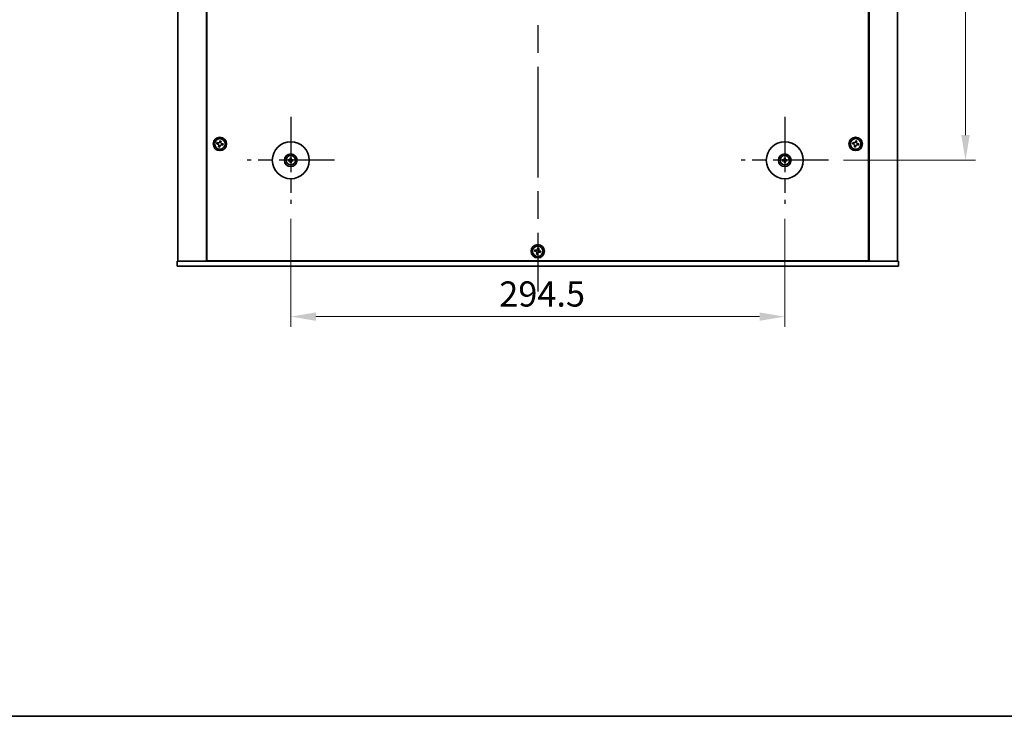
# Model space of a CAD drawing. Units: millimetres. Extents: x 80 to 11479, y 44 to 1730.
# Drawn here: x 2827 to 3414, y 44 to 460 of the extents above; entities that cross this region are included whole.
import ezdxf

# ---------------------------------------------------------------- set-up
doc = ezdxf.new("R2010")
doc.units = ezdxf.units.MM
doc.header["$LTSCALE"] = 5.5
doc.linetypes.add('AM_ISO08W050', pattern=[18, 12, -1.5, 3, -1.5])
doc.layers.get('Defpoints').update_dxf_attribs({"lineweight": 25})
for name, color, linetype, lineweight in [('AM_7', 4, 'AM_ISO08W050', 25), ('Border (ISO)', 7, 'Continuous', 35), ('Dimension (ISO)', 7, 'Continuous', 18), ('Dimension (ISO) @ 1', 7, 'Continuous', 18), ('Visible (ISO)', 7, 'Continuous', 35)]:
    doc.layers.add(name, color=color, linetype=linetype, lineweight=lineweight)
doc.styles.add('Note Text (TK)', font='txt')
doc.dimstyles.new('Default - Method 1b (TK)', dxfattribs={"dimscale": 5.5, "dimtxt": 2.5, "dimasz": 2.5, "dimexe": 1, "dimexo": 1.5, "dimgap": 1, "dimtad": 1, "dimtoh": 1, "dimrnd": 1e-08, "dimdsep": 46, "dimtxsty": 'Note Text (TK)', "dimcen": 0.09, "dimdle": 5, "dimclrd": 100, "dimclre": 100, "dimclrt": 7, "dimadec": 1, "dimazin": 1, "dimtfac": 1, "dimtmove": 0, "dimatfit": 3, "dimfxl": 0, "dimtolj": 1, "dimlwd": -1, "dimlwe": -1, "dimarcsym": 0})

# ---------------------------------------------------------------- blocks, each defined once
blk = doc.blocks.new('図面枠 tk図枠')
at = {"layer": 'Border (ISO)'}
blk.add_line((14.5, 8), (405.5, 8), dxfattribs=at)
blk = doc.blocks.new('*D39')
at = {"layer": 'Defpoints', "color": 0, "transparency": 16777216}
for p in [(3309.31, 749.16), (3309.31, 375.66), (3391.06, 375.66)]:
    blk.add_point(p, dxfattribs=at)
at = {"layer": 'Dimension (ISO)', "color": 100, "transparency": 16777216}
for p, q in [((3318.31, 749.16), (3397.06, 749.16)), ((3391.06, 734.16), (3391.06, 390.66)), ((3318.31, 375.66), (3397.06, 375.66))]:
    blk.add_line(p, q, dxfattribs=at)
for points in [[(3388.56, 734.16), (3393.56, 734.16), (3391.06, 749.16)], [(3388.56, 390.66), (3393.56, 390.66), (3391.06, 375.66)]]:
    blk.add_solid(points, dxfattribs=at)
at = {"layer": 'Dimension (ISO)', "color": 7, "transparency": 16777216, "insert": (3377.56, 539.48), "char_height": 15, "attachment_point": 4, "rotation": 90, "style": 'Note Text (TK)'}
blk.add_mtext('\\A1;373.5', dxfattribs=at)
blk = doc.blocks.new('*D40')
at = {"layer": 'Defpoints', "color": 0, "transparency": 16777216}
for p in [(2988.81, 349.66), (3283.31, 349.66), (3283.31, 282.41)]:
    blk.add_point(p, dxfattribs=at)
at = {"layer": 'Dimension (ISO)', "color": 100, "transparency": 16777216}
for p, q in [((2988.81, 340.66), (2988.81, 276.41)), ((3283.31, 340.66), (3283.31, 276.41)), ((3003.81, 282.41), (3268.31, 282.41))]:
    blk.add_line(p, q, dxfattribs=at)
for points in [[(3003.81, 284.91), (3003.81, 279.91), (2988.81, 282.41)], [(3268.31, 284.91), (3268.31, 279.91), (3283.31, 282.41)]]:
    blk.add_solid(points, dxfattribs=at)
at = {"layer": 'Dimension (ISO)', "color": 7, "transparency": 16777216, "insert": (3113.13, 295.91), "char_height": 15, "attachment_point": 4, "style": 'Note Text (TK)'}
blk.add_mtext('\\A1;294.5', dxfattribs=at)

msp = doc.modelspace()

# ---------------------------------------------------------------- linework, layer by layer
at = {"layer": 'AM_7'}
msp.add_line((3136.0596, 827.4095), (3136.0596, 297.4095), dxfattribs=at)
at = {"layer": 'AM_7', "ltscale": 0.5}
for p, q in [((2988.8096, 401.6595), (2988.8096, 349.6595)), ((3283.3096, 401.6595), (3283.3096, 349.6595)), ((3014.8096, 375.6595), (2962.8096, 375.6595)), ((3309.3096, 375.6595), (3257.3096, 375.6595))]:
    msp.add_line(p, q, dxfattribs=at)
at = {"layer": 'Visible (ISO)'}
for p, q in [((2921.5596, 809.4095), (2921.5596, 315.4095)), ((2938.5596, 809.4095), (2938.5596, 315.4095)), ((2938.8096, 809.1595), (2938.8096, 315.6595)), ((3333.3096, 315.6595), (3333.3096, 809.1595)), ((3333.5596, 315.4095), (3333.5596, 809.4095)), ((3350.5596, 315.4095), (3350.5596, 809.4095)), ((2944.8322, 386.1683), (2944.6733, 385.4456)), ((2944.6733, 385.4456), (2945.396, 385.2866)), ((2945.555, 386.0093), (2944.8322, 386.1683)), ((2945.9597, 384.4049), (2945.8008, 383.6822)), ((2945.8008, 383.6822), (2946.5235, 383.5232)), ((2946.5956, 387.2958), (2946.4367, 386.5731)), ((2946.5235, 383.5232), (2946.6824, 384.2459)), ((2947.3184, 387.1368), (2946.5956, 387.2958)), ((2947.1594, 386.4141), (2947.3184, 387.1368)), ((2947.5641, 384.8097), (2948.2869, 384.6507)), ((2948.4458, 385.3734), (2947.7231, 385.5324)), ((2948.2869, 384.6507), (2948.4458, 385.3734)), ((3323.8322, 386.1683), (3323.6733, 385.4456)), ((3323.6733, 385.4456), (3324.396, 385.2866)), ((3324.555, 386.0093), (3323.8322, 386.1683)), ((3324.9597, 384.4049), (3324.8008, 383.6822)), ((3324.8008, 383.6822), (3325.5235, 383.5232)), ((3325.5956, 387.2958), (3325.4367, 386.5731)), ((3325.5235, 383.5232), (3325.6824, 384.2459)), ((3326.3184, 387.1368), (3325.5956, 387.2958)), ((3326.1594, 386.4141), (3326.3184, 387.1368)), ((3326.5641, 384.8097), (3327.2869, 384.6507)), ((3327.4458, 385.3734), (3326.7231, 385.5324)), ((3327.2869, 384.6507), (3327.4458, 385.3734)), ((2988.0014, 375.798), (2987.4667, 375.8889)), ((2988.5801, 377.0023), (2988.6711, 376.4676)), ((2988.948, 376.4676), (2989.039, 377.0023)), ((2990.1524, 375.8889), (2989.6177, 375.798)), ((3282.5014, 375.798), (3281.9667, 375.8889)), ((3283.0801, 377.0023), (3283.1711, 376.4676)), ((3283.448, 376.4676), (3283.539, 377.0023)), ((3284.6524, 375.8889), (3284.1177, 375.798)), ((2987.4667, 375.4301), (2988.0014, 375.521)), ((2988.6711, 374.8514), (2988.5801, 374.3167)), ((2989.039, 374.3167), (2988.948, 374.8514)), ((2989.6177, 375.521), (2990.1524, 375.4301)), ((3281.9667, 375.4301), (3282.5014, 375.521)), ((3283.1711, 374.8514), (3283.0801, 374.3167)), ((3283.539, 374.3167), (3283.448, 374.8514)), ((3284.1177, 375.521), (3284.6524, 375.4301)), ((3136.0956, 323.2958), (3135.9367, 322.5731)), ((3136.8184, 323.1368), (3136.0956, 323.2958)), ((3136.6594, 322.4141), (3136.8184, 323.1368)), ((3134.3322, 322.1683), (3134.1733, 321.4456)), ((3134.1733, 321.4456), (3134.896, 321.2866)), ((3135.055, 322.0093), (3134.3322, 322.1683)), ((3135.4597, 320.4049), (3135.3008, 319.6822)), ((3135.3008, 319.6822), (3136.0235, 319.5232)), ((3136.0235, 319.5232), (3136.1824, 320.2459)), ((3137.0641, 320.8097), (3137.7869, 320.6507)), ((3137.9458, 321.3734), (3137.2231, 321.5324)), ((3137.7869, 320.6507), (3137.9458, 321.3734)), ((2921.0596, 312.4095), (2921.0596, 315.4095)), ((2921.0596, 315.4095), (3351.0596, 315.4095)), ((3351.0596, 312.4095), (2921.0596, 312.4095)), ((2938.8096, 315.6595), (3333.3096, 315.6595)), ((2951.5596, 315.6595), (2951.5596, 315.4095)), ((2952.0596, 315.4095), (2952.0596, 315.6595)), ((3320.0596, 315.4095), (3320.0596, 315.6595)), ((3320.5596, 315.4095), (3320.5596, 315.6595)), ((3351.0596, 312.4095), (3351.0596, 315.4095))]:
    msp.add_line(p, q, dxfattribs=at)
for centre, radius in [((2946.5596, 385.4095), 4), ((2946.5596, 385.4095), 3.15), ((3325.5596, 385.4095), 4), ((3325.5596, 385.4095), 3.15), ((2988.8096, 375.6595), 11), ((3283.3096, 375.6595), 11), ((2988.8096, 375.6595), 3.75), ((2988.8096, 375.6595), 2.8), ((3283.3096, 375.6595), 3.75), ((3283.3096, 375.6595), 2.8), ((3136.0596, 321.4095), 4), ((3136.0596, 321.4095), 3.15)]:
    msp.add_circle(centre, radius, dxfattribs=at)
for centre, start, end in [((2988.8096, 375.6595), 170.2783122, 189.7216878), ((2988.8096, 375.6595), 80.2783122, 99.7216878), ((2988.8096, 375.6595), 350.2783122, 9.7216878), ((3283.3096, 375.6595), 170.2783122, 189.7216878), ((3283.3096, 375.6595), 80.2783122, 99.7216878), ((3283.3096, 375.6595), 350.2783122, 9.7216878), ((2988.8096, 375.6595), 260.2783122, 279.7216878), ((3283.3096, 375.6595), 260.2783122, 279.7216878)]:
    msp.add_arc(centre, 0.8199, start, end, dxfattribs=at)
for centre, major_axis, start_param, end_param in [((2988.8109, 375.4875), (-4.9969, -0.0395), 4.80330753, 5.00936987), ((2988.9815, 375.6581), (-0.0395, -4.9969), 4.41540809, 4.62147044), ((2988.6376, 375.6581), (-0.0395, 4.9969), 4.80330753, 5.00936987), ((2988.8082, 375.4875), (-4.9969, 0.0395), 4.41540809, 4.62147044), ((3283.3109, 375.4875), (-4.9969, -0.0395), 4.80330753, 5.00936987), ((3283.4815, 375.6581), (-0.0395, -4.9969), 4.41540809, 4.62147044), ((3283.1376, 375.6581), (-0.0395, 4.9969), 4.80330753, 5.00936987), ((3283.3082, 375.4875), (-4.9969, 0.0395), 4.41540809, 4.62147044), ((2988.8109, 375.8315), (4.9969, -0.0395), 4.41540809, 4.62147044), ((2988.9815, 375.6609), (0.0395, -4.9969), 4.80330753, 5.00936987), ((2988.6376, 375.6609), (0.0395, 4.9969), 4.41540809, 4.62147044), ((2988.8082, 375.8315), (4.9969, 0.0395), 4.80330753, 5.00936987), ((3283.3109, 375.8315), (4.9969, -0.0395), 4.41540809, 4.62147044), ((3283.4815, 375.6609), (0.0395, -4.9969), 4.80330753, 5.00936987), ((3283.1376, 375.6609), (0.0395, 4.9969), 4.41540809, 4.62147044), ((3283.3082, 375.8315), (4.9969, 0.0395), 4.80330753, 5.00936987)]:
    msp.add_ellipse(centre, major_axis=major_axis, ratio=0.08715574, start_param=start_param, end_param=end_param, dxfattribs=at)
for points, knots in [([(2945.9597, 384.4049), (2945.9796, 384.4952), (2945.9829, 384.5958), (2945.9484, 384.7901), (2945.9107, 384.8839), (2945.8102, 385.0411), (2945.7409, 385.1147), (2945.5789, 385.2275), (2945.4862, 385.2667), (2945.396, 385.2866)], [0.338363496, 0.338363496, 0.338363496, 0.338363496, 0.366348036, 0.366348036, 0.394332577, 0.394332577, 0.422317117, 0.422317117, 0.450301658, 0.450301658, 0.450301658, 0.450301658]), ([(2945.555, 386.0093), (2945.6452, 385.9895), (2945.7458, 385.9862), (2945.9402, 386.0206), (2946.034, 386.0583), (2946.1912, 386.1588), (2946.2648, 386.2281), (2946.3776, 386.3901), (2946.4168, 386.4828), (2946.4367, 386.5731)], [0.225164225, 0.225164225, 0.225164225, 0.225164225, 0.253148765, 0.253148765, 0.281133306, 0.281133306, 0.309117846, 0.309117846, 0.337102387, 0.337102387, 0.337102387, 0.337102387]), ([(2947.5641, 384.8097), (2947.4739, 384.8295), (2947.3733, 384.8328), (2947.1789, 384.7984), (2947.0851, 384.7607), (2946.928, 384.6602), (2946.8543, 384.5909), (2946.7415, 384.4289), (2946.7023, 384.3362), (2946.6824, 384.2459)], [0, 0, 0, 0, 0.027984541, 0.027984541, 0.055969081, 0.055969081, 0.083953622, 0.083953622, 0.111938162, 0.111938162, 0.111938162, 0.111938162]), ([(2947.1594, 386.4141), (2947.1395, 386.3238), (2947.1362, 386.2232), (2947.1707, 386.0289), (2947.2084, 385.9351), (2947.3089, 385.7779), (2947.3782, 385.7043), (2947.5402, 385.5915), (2947.6329, 385.5523), (2947.7231, 385.5324)], [0.113199271, 0.113199271, 0.113199271, 0.113199271, 0.141183811, 0.141183811, 0.169168352, 0.169168352, 0.197152892, 0.197152892, 0.225137433, 0.225137433, 0.225137433, 0.225137433]), ([(3324.9597, 384.4049), (3324.9796, 384.4952), (3324.9829, 384.5958), (3324.9484, 384.7901), (3324.9107, 384.8839), (3324.8102, 385.0411), (3324.7409, 385.1147), (3324.5789, 385.2275), (3324.4862, 385.2667), (3324.396, 385.2866)], [0.338363496, 0.338363496, 0.338363496, 0.338363496, 0.366348036, 0.366348036, 0.394332577, 0.394332577, 0.422317117, 0.422317117, 0.450301658, 0.450301658, 0.450301658, 0.450301658]), ([(3324.555, 386.0093), (3324.6452, 385.9895), (3324.7458, 385.9862), (3324.9402, 386.0206), (3325.034, 386.0583), (3325.1912, 386.1588), (3325.2648, 386.2281), (3325.3776, 386.3901), (3325.4168, 386.4828), (3325.4367, 386.5731)], [0.225164225, 0.225164225, 0.225164225, 0.225164225, 0.253148765, 0.253148765, 0.281133306, 0.281133306, 0.309117846, 0.309117846, 0.337102387, 0.337102387, 0.337102387, 0.337102387]), ([(3326.5641, 384.8097), (3326.4739, 384.8295), (3326.3733, 384.8328), (3326.1789, 384.7984), (3326.0851, 384.7607), (3325.928, 384.6602), (3325.8543, 384.5909), (3325.7415, 384.4289), (3325.7023, 384.3362), (3325.6824, 384.2459)], [0, 0, 0, 0, 0.027984541, 0.027984541, 0.055969081, 0.055969081, 0.083953622, 0.083953622, 0.111938162, 0.111938162, 0.111938162, 0.111938162]), ([(3326.1594, 386.4141), (3326.1395, 386.3238), (3326.1362, 386.2232), (3326.1707, 386.0289), (3326.2084, 385.9351), (3326.3089, 385.7779), (3326.3782, 385.7043), (3326.5402, 385.5915), (3326.6329, 385.5523), (3326.7231, 385.5324)], [0.113199271, 0.113199271, 0.113199271, 0.113199271, 0.141183811, 0.141183811, 0.169168352, 0.169168352, 0.197152892, 0.197152892, 0.225137433, 0.225137433, 0.225137433, 0.225137433]), ([(2987.3454, 375.8924), (2987.3552, 375.8928), (2987.3662, 375.893), (2987.3885, 375.8932), (2987.4034, 375.893), (2987.4267, 375.8924), (2987.4392, 375.8918), (2987.4552, 375.8905), (2987.4621, 375.8897), (2987.4667, 375.8889)], [0.0122628834, 0.0122628834, 0.0122628834, 0.0122628834, 0.0151542734, 0.0151542734, 0.0189595549, 0.0189595549, 0.022715966, 0.022715966, 0.0257516105, 0.0257516105, 0.0257516105, 0.0257516105]), ([(2988.5514, 376.1152), (2988.551, 376.0904), (2988.5457, 376.0638), (2988.5248, 376.0151), (2988.5093, 375.9929), (2988.4737, 375.9578), (2988.4512, 375.9427), (2988.4032, 375.923), (2988.3778, 375.918), (2988.3538, 375.9177)], [0, 0, 0, 0, 0.0074949209, 0.0074949209, 0.0149898419, 0.0149898419, 0.0224863874, 0.0224863874, 0.0296679253, 0.0296679253, 0.0296679253, 0.0296679253]), ([(2988.6845, 376.1142), (2988.6858, 376.079), (2988.6811, 376.0428), (2988.665, 375.9876), (2988.6549, 375.963), (2988.6278, 375.9166), (2988.6109, 375.8947), (2988.5744, 375.8582), (2988.5525, 375.8412), (2988.506, 375.8142), (2988.4815, 375.8041), (2988.4263, 375.7879), (2988.39, 375.7832), (2988.3549, 375.7845)], [0.1466285026, 0.1466285026, 0.1466285026, 0.1466285026, 0.1576101955, 0.1576101955, 0.1653520771, 0.1653520771, 0.1730939586, 0.1730939586, 0.1808358402, 0.1808358402, 0.1885777218, 0.1885777218, 0.1995594146, 0.1995594146, 0.1995594146, 0.1995594146]), ([(2988.5801, 377.0023), (2988.5794, 377.007), (2988.5786, 377.0139), (2988.5773, 377.0299), (2988.5767, 377.0423), (2988.576, 377.0656), (2988.5759, 377.0806), (2988.576, 377.1029), (2988.5763, 377.1139), (2988.5766, 377.1237)], [0.0346009038, 0.0346009038, 0.0346009038, 0.0346009038, 0.0376365484, 0.0376365484, 0.0413929595, 0.0413929595, 0.045198241, 0.045198241, 0.0480896309, 0.0480896309, 0.0480896309, 0.0480896309]), ([(2989.2642, 375.7845), (2989.2291, 375.7832), (2989.1928, 375.7879), (2989.1376, 375.8041), (2989.1131, 375.8142), (2989.0666, 375.8412), (2989.0447, 375.8582), (2989.0082, 375.8947), (2988.9913, 375.9166), (2988.9642, 375.963), (2988.9541, 375.9876), (2988.938, 376.0428), (2988.9333, 376.079), (2988.9346, 376.1142)], [0.1466285026, 0.1466285026, 0.1466285026, 0.1466285026, 0.1576101955, 0.1576101955, 0.1653520771, 0.1653520771, 0.1730939586, 0.1730939586, 0.1808358402, 0.1808358402, 0.1885777218, 0.1885777218, 0.1995594146, 0.1995594146, 0.1995594146, 0.1995594146]), ([(2989.0425, 377.1237), (2989.0428, 377.1139), (2989.0431, 377.1029), (2989.0432, 377.0806), (2989.0431, 377.0656), (2989.0424, 377.0423), (2989.0418, 377.0299), (2989.0405, 377.0139), (2989.0398, 377.007), (2989.039, 377.0023)], [0.0122628834, 0.0122628834, 0.0122628834, 0.0122628834, 0.0151542734, 0.0151542734, 0.0189595549, 0.0189595549, 0.022715966, 0.022715966, 0.0257516105, 0.0257516105, 0.0257516105, 0.0257516105]), ([(2989.2653, 375.9177), (2989.2404, 375.9181), (2989.2139, 375.9234), (2989.1652, 375.9442), (2989.1429, 375.9598), (2989.1079, 375.9954), (2989.0927, 376.0178), (2989.073, 376.0659), (2989.0681, 376.0913), (2989.0677, 376.1152)], [0, 0, 0, 0, 0.0074949209, 0.0074949209, 0.0149898419, 0.0149898419, 0.0224863874, 0.0224863874, 0.0296679253, 0.0296679253, 0.0296679253, 0.0296679253]), ([(2990.1524, 375.8889), (2990.1571, 375.8897), (2990.1639, 375.8905), (2990.1799, 375.8918), (2990.1924, 375.8924), (2990.2157, 375.893), (2990.2306, 375.8932), (2990.2529, 375.893), (2990.2639, 375.8928), (2990.2737, 375.8924)], [0.0346009038, 0.0346009038, 0.0346009038, 0.0346009038, 0.0376365484, 0.0376365484, 0.0413929595, 0.0413929595, 0.045198241, 0.045198241, 0.0480896309, 0.0480896309, 0.0480896309, 0.0480896309]), ([(3281.8454, 375.8924), (3281.8552, 375.8928), (3281.8662, 375.893), (3281.8885, 375.8932), (3281.9034, 375.893), (3281.9267, 375.8924), (3281.9392, 375.8918), (3281.9552, 375.8905), (3281.9621, 375.8897), (3281.9667, 375.8889)], [0.0122628834, 0.0122628834, 0.0122628834, 0.0122628834, 0.0151542734, 0.0151542734, 0.0189595549, 0.0189595549, 0.022715966, 0.022715966, 0.0257516105, 0.0257516105, 0.0257516105, 0.0257516105]), ([(3283.0514, 376.1152), (3283.051, 376.0904), (3283.0457, 376.0638), (3283.0248, 376.0151), (3283.0093, 375.9929), (3282.9737, 375.9578), (3282.9512, 375.9427), (3282.9032, 375.923), (3282.8778, 375.918), (3282.8538, 375.9177)], [0, 0, 0, 0, 0.0074949209, 0.0074949209, 0.0149898419, 0.0149898419, 0.0224863874, 0.0224863874, 0.0296679253, 0.0296679253, 0.0296679253, 0.0296679253]), ([(3283.1845, 376.1142), (3283.1858, 376.079), (3283.1811, 376.0428), (3283.165, 375.9876), (3283.1549, 375.963), (3283.1278, 375.9166), (3283.1109, 375.8947), (3283.0744, 375.8582), (3283.0525, 375.8412), (3283.006, 375.8142), (3282.9815, 375.8041), (3282.9263, 375.7879), (3282.89, 375.7832), (3282.8549, 375.7845)], [0.1466285026, 0.1466285026, 0.1466285026, 0.1466285026, 0.1576101955, 0.1576101955, 0.1653520771, 0.1653520771, 0.1730939586, 0.1730939586, 0.1808358402, 0.1808358402, 0.1885777218, 0.1885777218, 0.1995594146, 0.1995594146, 0.1995594146, 0.1995594146]), ([(3283.0801, 377.0023), (3283.0794, 377.007), (3283.0786, 377.0139), (3283.0773, 377.0299), (3283.0767, 377.0423), (3283.076, 377.0656), (3283.0759, 377.0806), (3283.076, 377.1029), (3283.0763, 377.1139), (3283.0766, 377.1237)], [0.0346009038, 0.0346009038, 0.0346009038, 0.0346009038, 0.0376365484, 0.0376365484, 0.0413929595, 0.0413929595, 0.045198241, 0.045198241, 0.0480896309, 0.0480896309, 0.0480896309, 0.0480896309]), ([(3283.7642, 375.7845), (3283.7291, 375.7832), (3283.6928, 375.7879), (3283.6376, 375.8041), (3283.6131, 375.8142), (3283.5666, 375.8412), (3283.5447, 375.8582), (3283.5082, 375.8947), (3283.4913, 375.9166), (3283.4642, 375.963), (3283.4541, 375.9876), (3283.438, 376.0428), (3283.4333, 376.079), (3283.4346, 376.1142)], [0.1466285026, 0.1466285026, 0.1466285026, 0.1466285026, 0.1576101955, 0.1576101955, 0.1653520771, 0.1653520771, 0.1730939586, 0.1730939586, 0.1808358402, 0.1808358402, 0.1885777218, 0.1885777218, 0.1995594146, 0.1995594146, 0.1995594146, 0.1995594146]), ([(3283.5425, 377.1237), (3283.5428, 377.1139), (3283.5431, 377.1029), (3283.5432, 377.0806), (3283.5431, 377.0656), (3283.5424, 377.0423), (3283.5418, 377.0299), (3283.5405, 377.0139), (3283.5398, 377.007), (3283.539, 377.0023)], [0.0122628834, 0.0122628834, 0.0122628834, 0.0122628834, 0.0151542734, 0.0151542734, 0.0189595549, 0.0189595549, 0.022715966, 0.022715966, 0.0257516105, 0.0257516105, 0.0257516105, 0.0257516105]), ([(3283.7653, 375.9177), (3283.7404, 375.9181), (3283.7139, 375.9234), (3283.6652, 375.9442), (3283.6429, 375.9598), (3283.6079, 375.9954), (3283.5927, 376.0178), (3283.573, 376.0659), (3283.5681, 376.0913), (3283.5677, 376.1152)], [0, 0, 0, 0, 0.0074949209, 0.0074949209, 0.0149898419, 0.0149898419, 0.0224863874, 0.0224863874, 0.0296679253, 0.0296679253, 0.0296679253, 0.0296679253]), ([(3284.6524, 375.8889), (3284.6571, 375.8897), (3284.6639, 375.8905), (3284.6799, 375.8918), (3284.6924, 375.8924), (3284.7157, 375.893), (3284.7306, 375.8932), (3284.7529, 375.893), (3284.7639, 375.8928), (3284.7737, 375.8924)], [0.0346009038, 0.0346009038, 0.0346009038, 0.0346009038, 0.0376365484, 0.0376365484, 0.0413929595, 0.0413929595, 0.045198241, 0.045198241, 0.0480896309, 0.0480896309, 0.0480896309, 0.0480896309]), ([(2987.4667, 375.4301), (2987.4621, 375.4293), (2987.4552, 375.4285), (2987.4392, 375.4272), (2987.4267, 375.4266), (2987.4034, 375.426), (2987.3885, 375.4258), (2987.3662, 375.426), (2987.3552, 375.4262), (2987.3454, 375.4266)], [0.0346009038, 0.0346009038, 0.0346009038, 0.0346009038, 0.0376365484, 0.0376365484, 0.0413929595, 0.0413929595, 0.045198241, 0.045198241, 0.0480896309, 0.0480896309, 0.0480896309, 0.0480896309]), ([(2988.3538, 375.4013), (2988.3787, 375.4009), (2988.4052, 375.3956), (2988.4539, 375.3748), (2988.4762, 375.3592), (2988.5112, 375.3236), (2988.5264, 375.3012), (2988.5461, 375.2531), (2988.551, 375.2277), (2988.5514, 375.2038)], [0, 0, 0, 0, 0.0074949209, 0.0074949209, 0.0149898419, 0.0149898419, 0.0224863874, 0.0224863874, 0.0296679253, 0.0296679253, 0.0296679253, 0.0296679253]), ([(2988.3549, 375.5345), (2988.39, 375.5358), (2988.4263, 375.5311), (2988.4815, 375.5149), (2988.506, 375.5048), (2988.5525, 375.4778), (2988.5744, 375.4608), (2988.6109, 375.4243), (2988.6278, 375.4024), (2988.6549, 375.356), (2988.665, 375.3314), (2988.6811, 375.2762), (2988.6858, 375.24), (2988.6845, 375.2048)], [0.1466285026, 0.1466285026, 0.1466285026, 0.1466285026, 0.1576101955, 0.1576101955, 0.1653520771, 0.1653520771, 0.1730939586, 0.1730939586, 0.1808358402, 0.1808358402, 0.1885777218, 0.1885777218, 0.1995594146, 0.1995594146, 0.1995594146, 0.1995594146]), ([(2988.5766, 374.1953), (2988.5763, 374.2051), (2988.576, 374.2161), (2988.5759, 374.2384), (2988.576, 374.2534), (2988.5767, 374.2767), (2988.5773, 374.2891), (2988.5786, 374.3051), (2988.5794, 374.312), (2988.5801, 374.3167)], [0.0122628834, 0.0122628834, 0.0122628834, 0.0122628834, 0.0151542734, 0.0151542734, 0.0189595549, 0.0189595549, 0.022715966, 0.022715966, 0.0257516105, 0.0257516105, 0.0257516105, 0.0257516105]), ([(2988.9346, 375.2048), (2988.9333, 375.24), (2988.938, 375.2762), (2988.9541, 375.3314), (2988.9642, 375.356), (2988.9913, 375.4024), (2989.0082, 375.4243), (2989.0447, 375.4608), (2989.0666, 375.4778), (2989.1131, 375.5048), (2989.1376, 375.5149), (2989.1928, 375.5311), (2989.2291, 375.5358), (2989.2642, 375.5345)], [0.1466285026, 0.1466285026, 0.1466285026, 0.1466285026, 0.1576101955, 0.1576101955, 0.1653520771, 0.1653520771, 0.1730939586, 0.1730939586, 0.1808358402, 0.1808358402, 0.1885777218, 0.1885777218, 0.1995594146, 0.1995594146, 0.1995594146, 0.1995594146]), ([(2989.039, 374.3167), (2989.0398, 374.312), (2989.0405, 374.3051), (2989.0418, 374.2891), (2989.0424, 374.2767), (2989.0431, 374.2534), (2989.0432, 374.2384), (2989.0431, 374.2161), (2989.0428, 374.2051), (2989.0425, 374.1953)], [0.0346009038, 0.0346009038, 0.0346009038, 0.0346009038, 0.0376365484, 0.0376365484, 0.0413929595, 0.0413929595, 0.045198241, 0.045198241, 0.0480896309, 0.0480896309, 0.0480896309, 0.0480896309]), ([(2989.0677, 375.2038), (2989.0681, 375.2286), (2989.0734, 375.2552), (2989.0943, 375.3039), (2989.1098, 375.3261), (2989.1454, 375.3612), (2989.1679, 375.3763), (2989.2159, 375.396), (2989.2413, 375.4009), (2989.2653, 375.4013)], [0, 0, 0, 0, 0.0074949209, 0.0074949209, 0.0149898419, 0.0149898419, 0.0224863874, 0.0224863874, 0.0296679253, 0.0296679253, 0.0296679253, 0.0296679253]), ([(2990.2737, 375.4266), (2990.2639, 375.4262), (2990.2529, 375.426), (2990.2306, 375.4258), (2990.2157, 375.426), (2990.1924, 375.4266), (2990.1799, 375.4272), (2990.1639, 375.4285), (2990.1571, 375.4293), (2990.1524, 375.4301)], [0.0122628834, 0.0122628834, 0.0122628834, 0.0122628834, 0.0151542734, 0.0151542734, 0.0189595549, 0.0189595549, 0.022715966, 0.022715966, 0.0257516105, 0.0257516105, 0.0257516105, 0.0257516105]), ([(3281.9667, 375.4301), (3281.9621, 375.4293), (3281.9552, 375.4285), (3281.9392, 375.4272), (3281.9267, 375.4266), (3281.9034, 375.426), (3281.8885, 375.4258), (3281.8662, 375.426), (3281.8552, 375.4262), (3281.8454, 375.4266)], [0.0346009038, 0.0346009038, 0.0346009038, 0.0346009038, 0.0376365484, 0.0376365484, 0.0413929595, 0.0413929595, 0.045198241, 0.045198241, 0.0480896309, 0.0480896309, 0.0480896309, 0.0480896309]), ([(3282.8538, 375.4013), (3282.8787, 375.4009), (3282.9052, 375.3956), (3282.9539, 375.3748), (3282.9762, 375.3592), (3283.0112, 375.3236), (3283.0264, 375.3012), (3283.0461, 375.2531), (3283.051, 375.2277), (3283.0514, 375.2038)], [0, 0, 0, 0, 0.0074949209, 0.0074949209, 0.0149898419, 0.0149898419, 0.0224863874, 0.0224863874, 0.0296679253, 0.0296679253, 0.0296679253, 0.0296679253]), ([(3282.8549, 375.5345), (3282.89, 375.5358), (3282.9263, 375.5311), (3282.9815, 375.5149), (3283.006, 375.5048), (3283.0525, 375.4778), (3283.0744, 375.4608), (3283.1109, 375.4243), (3283.1278, 375.4024), (3283.1549, 375.356), (3283.165, 375.3314), (3283.1811, 375.2762), (3283.1858, 375.24), (3283.1845, 375.2048)], [0.1466285026, 0.1466285026, 0.1466285026, 0.1466285026, 0.1576101955, 0.1576101955, 0.1653520771, 0.1653520771, 0.1730939586, 0.1730939586, 0.1808358402, 0.1808358402, 0.1885777218, 0.1885777218, 0.1995594146, 0.1995594146, 0.1995594146, 0.1995594146]), ([(3283.0766, 374.1953), (3283.0763, 374.2051), (3283.076, 374.2161), (3283.0759, 374.2384), (3283.076, 374.2534), (3283.0767, 374.2767), (3283.0773, 374.2891), (3283.0786, 374.3051), (3283.0794, 374.312), (3283.0801, 374.3167)], [0.0122628834, 0.0122628834, 0.0122628834, 0.0122628834, 0.0151542734, 0.0151542734, 0.0189595549, 0.0189595549, 0.022715966, 0.022715966, 0.0257516105, 0.0257516105, 0.0257516105, 0.0257516105]), ([(3283.4346, 375.2048), (3283.4333, 375.24), (3283.438, 375.2762), (3283.4541, 375.3314), (3283.4642, 375.356), (3283.4913, 375.4024), (3283.5082, 375.4243), (3283.5447, 375.4608), (3283.5666, 375.4778), (3283.6131, 375.5048), (3283.6376, 375.5149), (3283.6928, 375.5311), (3283.7291, 375.5358), (3283.7642, 375.5345)], [0.1466285026, 0.1466285026, 0.1466285026, 0.1466285026, 0.1576101955, 0.1576101955, 0.1653520771, 0.1653520771, 0.1730939586, 0.1730939586, 0.1808358402, 0.1808358402, 0.1885777218, 0.1885777218, 0.1995594146, 0.1995594146, 0.1995594146, 0.1995594146]), ([(3283.539, 374.3167), (3283.5398, 374.312), (3283.5405, 374.3051), (3283.5418, 374.2891), (3283.5424, 374.2767), (3283.5431, 374.2534), (3283.5432, 374.2384), (3283.5431, 374.2161), (3283.5428, 374.2051), (3283.5425, 374.1953)], [0.0346009038, 0.0346009038, 0.0346009038, 0.0346009038, 0.0376365484, 0.0376365484, 0.0413929595, 0.0413929595, 0.045198241, 0.045198241, 0.0480896309, 0.0480896309, 0.0480896309, 0.0480896309]), ([(3283.5677, 375.2038), (3283.5681, 375.2286), (3283.5734, 375.2552), (3283.5943, 375.3039), (3283.6098, 375.3261), (3283.6454, 375.3612), (3283.6679, 375.3763), (3283.7159, 375.396), (3283.7413, 375.4009), (3283.7653, 375.4013)], [0, 0, 0, 0, 0.0074949209, 0.0074949209, 0.0149898419, 0.0149898419, 0.0224863874, 0.0224863874, 0.0296679253, 0.0296679253, 0.0296679253, 0.0296679253]), ([(3284.7737, 375.4266), (3284.7639, 375.4262), (3284.7529, 375.426), (3284.7306, 375.4258), (3284.7157, 375.426), (3284.6924, 375.4266), (3284.6799, 375.4272), (3284.6639, 375.4285), (3284.6571, 375.4293), (3284.6524, 375.4301)], [0.0122628834, 0.0122628834, 0.0122628834, 0.0122628834, 0.0151542734, 0.0151542734, 0.0189595549, 0.0189595549, 0.022715966, 0.022715966, 0.0257516105, 0.0257516105, 0.0257516105, 0.0257516105]), ([(3135.4597, 320.4049), (3135.4796, 320.4952), (3135.4829, 320.5958), (3135.4484, 320.7901), (3135.4107, 320.8839), (3135.3102, 321.0411), (3135.2409, 321.1147), (3135.0789, 321.2275), (3134.9862, 321.2667), (3134.896, 321.2866)], [0.338363496, 0.338363496, 0.338363496, 0.338363496, 0.366348036, 0.366348036, 0.394332577, 0.394332577, 0.422317117, 0.422317117, 0.450301658, 0.450301658, 0.450301658, 0.450301658]), ([(3135.055, 322.0093), (3135.1452, 321.9895), (3135.2458, 321.9862), (3135.4402, 322.0206), (3135.534, 322.0583), (3135.6912, 322.1588), (3135.7648, 322.2281), (3135.8776, 322.3901), (3135.9168, 322.4828), (3135.9367, 322.5731)], [0.225164225, 0.225164225, 0.225164225, 0.225164225, 0.253148765, 0.253148765, 0.281133306, 0.281133306, 0.309117846, 0.309117846, 0.337102387, 0.337102387, 0.337102387, 0.337102387]), ([(3137.0641, 320.8097), (3136.9739, 320.8295), (3136.8733, 320.8328), (3136.6789, 320.7984), (3136.5851, 320.7607), (3136.428, 320.6602), (3136.3543, 320.5909), (3136.2415, 320.4289), (3136.2023, 320.3362), (3136.1824, 320.2459)], [0, 0, 0, 0, 0.027984541, 0.027984541, 0.055969081, 0.055969081, 0.083953622, 0.083953622, 0.111938162, 0.111938162, 0.111938162, 0.111938162]), ([(3136.6594, 322.4141), (3136.6395, 322.3238), (3136.6362, 322.2232), (3136.6707, 322.0289), (3136.7084, 321.9351), (3136.8089, 321.7779), (3136.8782, 321.7043), (3137.0402, 321.5915), (3137.1329, 321.5523), (3137.2231, 321.5324)], [0.113199271, 0.113199271, 0.113199271, 0.113199271, 0.141183811, 0.141183811, 0.169168352, 0.169168352, 0.197152892, 0.197152892, 0.225137433, 0.225137433, 0.225137433, 0.225137433])]:
    msp.add_open_spline(points, degree=3, knots=knots, dxfattribs=at)
for points, weights in [([(2988.3549, 375.7845), (2988.2262, 375.7894), (2988.0014, 375.798)], [1.607360829, 1.31905273402, 1]), ([(2988.6711, 376.4676), (2988.6797, 376.2429), (2988.6845, 376.1142)], [1, 1.31905273402, 1.607360829]), ([(2988.9346, 376.1142), (2988.9394, 376.2429), (2988.948, 376.4676)], [1.607360829, 1.31905273402, 1]), ([(2989.6177, 375.798), (2989.3929, 375.7894), (2989.2642, 375.7845)], [1, 1.31905273402, 1.607360829]), ([(3282.8549, 375.7845), (3282.7262, 375.7894), (3282.5014, 375.798)], [1.607360829, 1.31905273402, 1]), ([(3283.1711, 376.4676), (3283.1797, 376.2429), (3283.1845, 376.1142)], [1, 1.31905273402, 1.607360829]), ([(3283.4346, 376.1142), (3283.4394, 376.2429), (3283.448, 376.4676)], [1.607360829, 1.31905273402, 1]), ([(3284.1177, 375.798), (3283.8929, 375.7894), (3283.7642, 375.7845)], [1, 1.31905273402, 1.607360829]), ([(2988.0014, 375.521), (2988.2262, 375.5296), (2988.3549, 375.5345)], [1, 1.31905273402, 1.607360829]), ([(2988.6845, 375.2048), (2988.6797, 375.0761), (2988.6711, 374.8514)], [1.607360829, 1.31905273402, 1]), ([(2988.948, 374.8514), (2988.9394, 375.0761), (2988.9346, 375.2048)], [1, 1.31905273402, 1.607360829]), ([(2989.2642, 375.5345), (2989.3929, 375.5296), (2989.6177, 375.521)], [1.607360829, 1.31905273402, 1]), ([(3282.5014, 375.521), (3282.7262, 375.5296), (3282.8549, 375.5345)], [1, 1.31905273402, 1.607360829]), ([(3283.1845, 375.2048), (3283.1797, 375.0761), (3283.1711, 374.8514)], [1.607360829, 1.31905273402, 1]), ([(3283.448, 374.8514), (3283.4394, 375.0761), (3283.4346, 375.2048)], [1, 1.31905273402, 1.607360829]), ([(3283.7642, 375.5345), (3283.8929, 375.5296), (3284.1177, 375.521)], [1.607360829, 1.31905273402, 1])]:
    msp.add_rational_spline(points, weights, degree=2, dxfattribs=at)

# ---------------------------------------------------------------- block references
at = {"xscale": 6, "yscale": 6, "zscale": 6}
msp.add_blockref('図面枠 tk図枠', (2153.25, -4), dxfattribs=at)

# ---------------------------------------------------------------- dimensions: what is measured, and where the dimension line sits
at = {"layer": 'Dimension (ISO) @ 1', "color": 100, "true_color": 0x00ff3f}
for base, p1, p2, angle, picture, middle in [((3391.0596, 375.6595), (3309.3096, 749.1595), (3309.3096, 375.6595), 90, '*D39', (3391.0596, 562.4095)), ((3283.3096, 282.4095), (2988.8096, 349.6595), (3283.3096, 349.6595), 180, '*D40', (3136.0596, 282.4095))]:
    dim = msp.add_linear_dim(base=base, p1=p1, p2=p2, angle=angle, dimstyle='Default - Method 1b (TK)', override={"dimscale": 1, "dimtxt": 15, "dimasz": 15, "dimexe": 6, "dimexo": 9, "dimgap": 6, "dimtoh": 0, "dimcen": 0.54, "dimtix": 0, "dimtofl": 0, "dimtmove": 0, "dimatfit": 1}, dxfattribs=at)
    dim.commit()
    dim.dimension.update_dxf_attribs({"geometry": picture, "text_midpoint": middle, "dimtype": 128})

doc.saveas('drawing.dxf')
